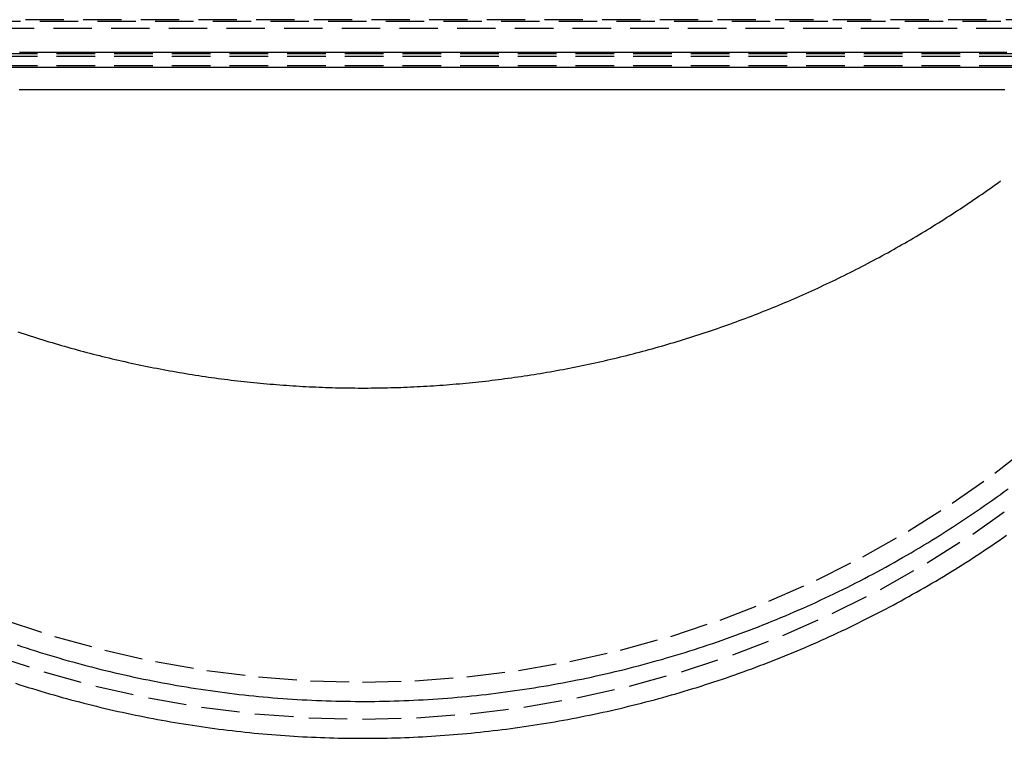
# Model space of a CAD drawing. Extents: x 231 to 1505, y 73 to 600.
# Drawn here: x 1359 to 1391, y 404 to 427 of the extents above; entities that cross this region are included whole.
import ezdxf

# ---------------------------------------------------------------- set-up
doc = ezdxf.new("R2010")
doc.units = 0
doc.header["$LTSCALE"] = 5
doc.linetypes.add('VERDECKT', pattern=[0.375, 0.25, -0.125])
doc.layers.get('0').update_dxf_attribs({"linetype": 'CONTINUOUS'})
doc.layers.add('STEMPEL', color=3, linetype='CONTINUOUS')

# ---------------------------------------------------------------- blocks, each defined once
blk = doc.blocks.new('A$C5E882DB9')
at = {"color": 1, "linetype": 'VERDECKT', "extrusion": (-2e-16, 1, -2e-16)}
for p, q in [((-294.30545, -53.44751), (-364.88192, -53.44751)), ((-385.09368, -53.5), (-274.09368, -53.5)), ((-297.14368, -53.73456), (-362.04368, -53.73456)), ((-362.04368, -54.55013), (-297.14368, -54.55013)), ((-362.04368, -54.63899), (-297.14368, -54.63899)), ((-362.04368, -54.93438), (-297.14368, -54.93438))]:
    blk.add_line(p, q, dxfattribs=at)
at = {"extrusion": (-2e-16, 1, -2e-16)}
blk.add_line((-274.09368, -55), (-385.09368, -55), dxfattribs=at)
at = {"color": 1, "linetype": 'VERDECKT'}
for points in [[(-341.625, -74.1036, 0), (-339.961, -74.6534, 0), (-338.271, -75.1208, 0), (-336.561, -75.5048, 0), (-334.834, -75.8044, 0), (-333.094, -76.019, 0), (-331.346, -76.1479, 0), (-329.594, -76.1909, 0), (-327.841, -76.1479, 0), (-326.093, -76.019, 0), (-324.354, -75.8044, 0), (-322.627, -75.5048, 0), (-320.916, -75.1208, 0), (-319.227, -74.6534, 0), (-317.562, -74.1036, 0), (-315.927, -73.4729, 0), (-314.325, -72.7626, 0), (-312.759, -71.9747, 0), (-311.234, -71.1108, 0), (-309.753, -70.1732, 0), (-308.32, -69.164, 0)], [(-341.219, -72.9696, 0), (-339.611, -73.5008, 0), (-337.978, -73.9525, 0), (-336.326, -74.3236, 0), (-334.657, -74.6131, 0), (-332.976, -74.8204, 0), (-331.287, -74.945, 0), (-329.594, -74.9865, 0), (-327.9, -74.945, 0), (-326.211, -74.8204, 0), (-324.53, -74.6131, 0), (-322.862, -74.3236, 0), (-321.209, -73.9525, 0), (-319.577, -73.5008, 0), (-317.968, -72.9696, 0), (-316.388, -72.3601, 0), (-314.84, -71.6739, 0), (-313.327, -70.9125, 0), (-311.853, -70.0778, 0), (-310.422, -69.1718, 0), (-309.037, -68.1966, 0), (-307.702, -67.1547, 0)]]:
    blk.add_polyline3d(points, dxfattribs=at)
at = {"color": 1}
for points in [[(-340.831, -73.7798, 0), (-340.682, -73.8297, 0), (-340.532, -73.8789, 0), (-340.382, -73.9275, 0), (-340.231, -73.9753, 0), (-340.081, -74.0225, 0), (-339.93, -74.0691, 0), (-339.779, -74.1149, 0), (-339.628, -74.1601, 0), (-339.477, -74.2046, 0), (-339.325, -74.2484, 0), (-339.173, -74.2915, 0), (-339.021, -74.334, 0), (-338.869, -74.3757, 0), (-338.717, -74.4168, 0), (-338.565, -74.4572, 0), (-338.412, -74.4969, 0), (-338.259, -74.5359, 0), (-338.106, -74.5743, 0), (-337.953, -74.6119, 0), (-337.8, -74.6489, 0), (-337.646, -74.6852, 0), (-337.492, -74.7208, 0), (-337.338, -74.7557, 0), (-337.185, -74.7899, 0), (-337.03, -74.8234, 0), (-336.876, -74.8563, 0), (-336.722, -74.8884, 0), (-336.567, -74.9199, 0), (-336.412, -74.9507, 0), (-336.258, -74.9808, 0), (-336.103, -75.0102, 0), (-335.947, -75.0389, 0), (-335.792, -75.0669, 0), (-335.637, -75.0942, 0), (-335.481, -75.1208, 0), (-335.326, -75.1468, 0), (-335.17, -75.172, 0), (-335.014, -75.1966, 0), (-334.858, -75.2204, 0), (-334.702, -75.2436, 0), (-334.546, -75.2661, 0), (-334.39, -75.2878, 0), (-334.234, -75.3089, 0), (-334.077, -75.3293, 0), (-333.921, -75.349, 0), (-333.764, -75.368, 0), (-333.607, -75.3863, 0), (-333.451, -75.4039, 0), (-333.294, -75.4208, 0), (-333.137, -75.437, 0), (-332.98, -75.4525, 0), (-332.823, -75.4673, 0), (-332.666, -75.4814, 0), (-332.509, -75.4948, 0), (-332.351, -75.5075, 0), (-332.194, -75.5195, 0), (-332.037, -75.5308, 0), (-331.879, -75.5414, 0), (-331.722, -75.5513, 0), (-331.564, -75.5605, 0), (-331.407, -75.569, 0), (-331.249, -75.5768, 0), (-331.092, -75.5839, 0), (-330.934, -75.5902, 0), (-330.777, -75.5959, 0), (-330.619, -75.6009, 0), (-330.461, -75.6052, 0), (-330.303, -75.6087, 0), (-330.146, -75.6116, 0), (-329.988, -75.6137, 0), (-329.83, -75.6152, 0), (-329.673, -75.6159, 0), (-329.515, -75.6159, 0), (-329.357, -75.6153, 0), (-329.199, -75.6139, 0), (-329.042, -75.6118, 0), (-328.884, -75.609, 0), (-328.726, -75.6055, 0), (-328.568, -75.6012, 0), (-328.411, -75.5963, 0), (-328.253, -75.5907, 0), (-328.096, -75.5843, 0), (-327.938, -75.5772, 0), (-327.78, -75.5695, 0), (-327.623, -75.561, 0), (-327.465, -75.5518, 0), (-327.308, -75.5419, 0), (-327.151, -75.5313, 0), (-326.993, -75.52, 0), (-326.836, -75.508, 0), (-326.679, -75.4953, 0), (-326.522, -75.4819, 0), (-326.364, -75.4678, 0), (-326.207, -75.4529, 0), (-326.05, -75.4374, 0), (-325.894, -75.4212, 0), (-325.737, -75.4043, 0), (-325.58, -75.3866, 0), (-325.423, -75.3683, 0), (-325.267, -75.3493, 0), (-325.11, -75.3296, 0), (-324.954, -75.3092, 0), (-324.797, -75.288, 0), (-324.641, -75.2662, 0), (-324.485, -75.2437, 0), (-324.329, -75.2205, 0), (-324.173, -75.1966, 0), (-324.017, -75.172, 0), (-323.862, -75.1468, 0), (-323.706, -75.1208, 0), (-323.551, -75.0941, 0), (-323.395, -75.0668, 0), (-323.24, -75.0387, 0), (-323.085, -75.01, 0), (-322.93, -74.9805, 0), (-322.775, -74.9504, 0), (-322.62, -74.9196, 0), (-322.466, -74.8881, 0), (-322.311, -74.8559, 0), (-322.157, -74.8231, 0), (-322.003, -74.7895, 0), (-321.849, -74.7553, 0), (-321.695, -74.7203, 0), (-321.541, -74.6847, 0), (-321.388, -74.6484, 0), (-321.235, -74.6114, 0), (-321.081, -74.5738, 0), (-320.928, -74.5354, 0), (-320.776, -74.4964, 0), (-320.623, -74.4567, 0), (-320.47, -74.4163, 0), (-320.318, -74.3753, 0), (-320.166, -74.3335, 0), (-320.014, -74.2911, 0), (-319.862, -74.248, 0), (-319.711, -74.2042, 0), (-319.559, -74.1597, 0), (-319.408, -74.1146, 0), (-319.257, -74.0688, 0), (-319.107, -74.0223, 0), (-318.956, -73.9752, 0), (-318.806, -73.9273, 0), (-318.656, -73.8788, 0), (-318.506, -73.8297, 0), (-318.356, -73.7798, 0), (-318.207, -73.7293, 0), (-318.058, -73.6781, 0), (-317.909, -73.6262, 0), (-317.76, -73.5737, 0), (-317.611, -73.5205, 0), (-317.463, -73.4666, 0), (-317.315, -73.4121, 0), (-317.167, -73.3569, 0), (-317.02, -73.301, 0), (-316.873, -73.2445, 0), (-316.725, -73.1873, 0), (-316.579, -73.1294, 0), (-316.432, -73.0709, 0), (-316.286, -73.0118, 0), (-316.14, -72.952, 0), (-315.994, -72.8915, 0), (-315.849, -72.8304, 0), (-315.704, -72.7686, 0), (-315.559, -72.7062, 0), (-315.414, -72.6431, 0), (-315.27, -72.5794, 0), (-315.126, -72.515, 0), (-314.982, -72.45, 0), (-314.839, -72.3844, 0), (-314.696, -72.3181, 0), (-314.553, -72.2512, 0), (-314.41, -72.1836, 0), (-314.268, -72.1154, 0), (-314.126, -72.0466, 0), (-313.985, -71.9771, 0), (-313.843, -71.907, 0), (-313.702, -71.8363, 0), (-313.562, -71.765, 0), (-313.421, -71.693, 0), (-313.281, -71.6204, 0), (-313.141, -71.5472, 0), (-313.002, -71.4734, 0), (-312.863, -71.3989, 0), (-312.724, -71.3238, 0), (-312.586, -71.2481, 0), (-312.448, -71.1718, 0), (-312.31, -71.0949, 0), (-312.173, -71.0174, 0), (-312.036, -70.9392, 0), (-311.899, -70.8605, 0), (-311.763, -70.7811, 0), (-311.627, -70.7012, 0), (-311.491, -70.6206, 0), (-311.356, -70.5394, 0), (-311.221, -70.4576, 0), (-311.086, -70.3753, 0), (-310.952, -70.2923, 0), (-310.819, -70.2087, 0), (-310.685, -70.1246, 0), (-310.552, -70.0398, 0), (-310.419, -69.9545, 0), (-310.287, -69.8685, 0), (-310.155, -69.782, 0), (-310.024, -69.6949, 0), (-309.893, -69.6072, 0), (-309.762, -69.5189, 0), (-309.632, -69.43, 0), (-309.502, -69.3406, 0), (-309.372, -69.2505, 0), (-309.243, -69.1599, 0), (-309.114, -69.0687, 0), (-308.986, -68.977, 0), (-308.858, -68.8846, 0), (-308.731, -68.7917, 0), (-308.604, -68.6983, 0)], [(-308.651, -54.5199, 0), (-308.783, -54.5199, 0), (-308.915, -54.5199, 0), (-309.047, -54.5199, 0), (-309.179, -54.5199, 0), (-309.311, -54.5199, 0), (-309.443, -54.5199, 0), (-309.575, -54.5199, 0), (-309.707, -54.5199, 0), (-309.839, -54.5199, 0), (-309.971, -54.5199, 0), (-310.103, -54.5199, 0), (-310.236, -54.5199, 0), (-310.368, -54.5199, 0), (-310.5, -54.5199, 0), (-310.632, -54.5199, 0), (-310.764, -54.5199, 0), (-310.896, -54.5199, 0), (-311.028, -54.5199, 0), (-311.16, -54.5199, 0), (-311.292, -54.5199, 0), (-311.424, -54.5199, 0), (-311.556, -54.5199, 0), (-311.689, -54.5199, 0), (-311.821, -54.5199, 0), (-311.953, -54.5199, 0), (-312.085, -54.5199, 0), (-312.217, -54.5199, 0), (-312.349, -54.5199, 0), (-312.481, -54.5199, 0), (-312.613, -54.5199, 0), (-312.745, -54.5199, 0), (-312.877, -54.5199, 0), (-313.009, -54.5199, 0), (-313.142, -54.5199, 0), (-313.274, -54.5199, 0), (-313.406, -54.5199, 0), (-313.538, -54.5199, 0), (-313.67, -54.5199, 0), (-313.802, -54.5199, 0), (-313.934, -54.5199, 0), (-314.066, -54.5199, 0), (-314.198, -54.5199, 0), (-314.33, -54.5199, 0), (-314.462, -54.5199, 0), (-314.595, -54.5199, 0), (-314.727, -54.5199, 0), (-314.859, -54.5199, 0), (-314.991, -54.5199, 0), (-315.123, -54.5199, 0), (-315.255, -54.5199, 0), (-315.387, -54.5199, 0), (-315.519, -54.5199, 0), (-315.651, -54.5199, 0), (-315.783, -54.5199, 0), (-315.915, -54.5199, 0), (-316.048, -54.5199, 0), (-316.18, -54.5199, 0), (-316.312, -54.5199, 0), (-316.444, -54.5199, 0), (-316.576, -54.5199, 0), (-316.708, -54.5199, 0), (-316.84, -54.5199, 0), (-316.972, -54.5199, 0), (-317.104, -54.5199, 0), (-317.236, -54.5199, 0), (-317.368, -54.5199, 0), (-317.501, -54.5199, 0), (-317.633, -54.5199, 0), (-317.765, -54.5199, 0), (-317.897, -54.5199, 0), (-318.029, -54.5199, 0), (-318.161, -54.5199, 0), (-318.293, -54.5199, 0), (-318.425, -54.5199, 0), (-318.557, -54.5199, 0), (-318.689, -54.5199, 0), (-318.821, -54.5199, 0), (-318.954, -54.5199, 0), (-319.086, -54.5199, 0), (-319.218, -54.5199, 0), (-319.35, -54.5199, 0), (-319.482, -54.5199, 0), (-319.614, -54.5199, 0), (-319.746, -54.5199, 0), (-319.878, -54.5199, 0), (-320.01, -54.5199, 0), (-320.142, -54.5199, 0), (-320.274, -54.5199, 0), (-320.407, -54.5199, 0), (-320.539, -54.5199, 0), (-320.671, -54.5199, 0), (-320.803, -54.5199, 0), (-320.935, -54.5199, 0), (-321.067, -54.5199, 0), (-321.199, -54.5199, 0), (-321.331, -54.5199, 0), (-321.463, -54.5199, 0), (-321.595, -54.5199, 0), (-321.727, -54.5199, 0), (-321.859, -54.5199, 0), (-321.992, -54.5199, 0), (-322.124, -54.5199, 0), (-322.256, -54.5199, 0), (-322.388, -54.5199, 0), (-322.52, -54.5199, 0), (-322.652, -54.5199, 0), (-322.784, -54.5199, 0), (-322.916, -54.5199, 0), (-323.048, -54.5199, 0), (-323.18, -54.5199, 0), (-323.312, -54.5199, 0), (-323.445, -54.5199, 0), (-323.577, -54.5199, 0), (-323.709, -54.5199, 0), (-323.841, -54.5199, 0), (-323.973, -54.5199, 0), (-324.105, -54.5199, 0), (-324.237, -54.5199, 0), (-324.369, -54.5199, 0), (-324.501, -54.5199, 0), (-324.633, -54.5199, 0), (-324.765, -54.5199, 0), (-324.898, -54.5199, 0), (-325.03, -54.5199, 0), (-325.162, -54.5199, 0), (-325.294, -54.5199, 0), (-325.426, -54.5199, 0), (-325.558, -54.5199, 0), (-325.69, -54.5199, 0), (-325.822, -54.5199, 0), (-325.954, -54.5199, 0), (-326.086, -54.5199, 0), (-326.218, -54.5199, 0), (-326.351, -54.5199, 0), (-326.483, -54.5199, 0), (-326.615, -54.5199, 0), (-326.747, -54.5199, 0), (-326.879, -54.5199, 0), (-327.011, -54.5199, 0), (-327.143, -54.5199, 0), (-327.275, -54.5199, 0), (-327.407, -54.5199, 0), (-327.539, -54.5199, 0), (-327.671, -54.5199, 0), (-327.804, -54.5199, 0), (-327.936, -54.5199, 0), (-328.068, -54.5199, 0), (-328.2, -54.5199, 0), (-328.332, -54.5199, 0), (-328.464, -54.5199, 0), (-328.596, -54.5199, 0), (-328.728, -54.5199, 0), (-328.86, -54.5199, 0), (-328.992, -54.5199, 0), (-329.124, -54.5199, 0), (-329.257, -54.5199, 0), (-329.389, -54.5199, 0), (-329.521, -54.5199, 0), (-329.653, -54.5199, 0), (-329.785, -54.5199, 0), (-329.917, -54.5199, 0), (-330.049, -54.5199, 0), (-330.181, -54.5199, 0), (-330.313, -54.5199, 0), (-330.445, -54.5199, 0), (-330.577, -54.5199, 0), (-330.71, -54.5199, 0), (-330.842, -54.5199, 0), (-330.974, -54.5199, 0), (-331.106, -54.5199, 0), (-331.238, -54.5199, 0), (-331.37, -54.5199, 0), (-331.502, -54.5199, 0), (-331.634, -54.5199, 0), (-331.766, -54.5199, 0), (-331.898, -54.5199, 0), (-332.03, -54.5199, 0), (-332.163, -54.5199, 0), (-332.295, -54.5199, 0), (-332.427, -54.5199, 0), (-332.559, -54.5199, 0), (-332.691, -54.5199, 0), (-332.823, -54.5199, 0), (-332.955, -54.5199, 0), (-333.087, -54.5199, 0), (-333.219, -54.5199, 0), (-333.351, -54.5199, 0), (-333.483, -54.5199, 0), (-333.616, -54.5199, 0), (-333.748, -54.5199, 0), (-333.88, -54.5199, 0), (-334.012, -54.5199, 0), (-334.144, -54.5199, 0), (-334.276, -54.5199, 0), (-334.408, -54.5199, 0), (-334.54, -54.5199, 0), (-334.672, -54.5199, 0), (-334.804, -54.5199, 0), (-334.936, -54.5199, 0), (-335.068, -54.5199, 0), (-335.201, -54.5199, 0), (-335.333, -54.5199, 0), (-335.465, -54.5199, 0), (-335.597, -54.5199, 0), (-335.729, -54.5199, 0), (-335.861, -54.5199, 0), (-335.993, -54.5199, 0), (-336.125, -54.5199, 0), (-336.257, -54.5199, 0), (-336.389, -54.5199, 0), (-336.521, -54.5199, 0), (-336.654, -54.5199, 0), (-336.786, -54.5199, 0), (-336.918, -54.5199, 0), (-337.05, -54.5199, 0), (-337.182, -54.5199, 0), (-337.314, -54.5199, 0), (-337.446, -54.5199, 0), (-337.578, -54.5199, 0), (-337.71, -54.5199, 0), (-337.842, -54.5199, 0), (-337.974, -54.5199, 0), (-338.107, -54.5199, 0), (-338.239, -54.5199, 0), (-338.371, -54.5199, 0), (-338.503, -54.5199, 0), (-338.635, -54.5199, 0), (-338.767, -54.5199, 0), (-338.899, -54.5199, 0), (-339.031, -54.5199, 0), (-339.163, -54.5199, 0), (-339.295, -54.5199, 0), (-339.427, -54.5199, 0), (-339.56, -54.5199, 0), (-339.692, -54.5199, 0), (-339.824, -54.5199, 0), (-339.956, -54.5199, 0), (-340.088, -54.5199, 0), (-340.22, -54.5199, 0), (-340.352, -54.5199, 0), (-340.484, -54.5199, 0), (-340.616, -54.5199, 0), (-340.748, -54.5199, 0)], [(-340.805, -63.5976, 0), (-340.704, -63.6312, 0), (-340.603, -63.6645, 0), (-340.502, -63.6975, 0), (-340.401, -63.7302, 0), (-340.3, -63.7625, 0), (-340.199, -63.7946, 0), (-340.097, -63.8264, 0), (-339.996, -63.8579, 0), (-339.894, -63.889, 0), (-339.792, -63.9199, 0), (-339.691, -63.9505, 0), (-339.589, -63.9807, 0), (-339.487, -64.0106, 0), (-339.385, -64.0403, 0), (-339.283, -64.0696, 0), (-339.18, -64.0986, 0), (-339.078, -64.1273, 0), (-338.976, -64.1557, 0), (-338.873, -64.1838, 0), (-338.77, -64.2116, 0), (-338.668, -64.239, 0), (-338.565, -64.2662, 0), (-338.462, -64.2931, 0), (-338.359, -64.3196, 0), (-338.256, -64.3458, 0), (-338.153, -64.3717, 0), (-338.05, -64.3973, 0), (-337.947, -64.4226, 0), (-337.844, -64.4476, 0), (-337.74, -64.4723, 0), (-337.637, -64.4967, 0), (-337.533, -64.5207, 0), (-337.43, -64.5445, 0), (-337.326, -64.5679, 0), (-337.222, -64.591, 0), (-337.119, -64.6138, 0), (-337.015, -64.6363, 0), (-336.911, -64.6585, 0), (-336.807, -64.6804, 0), (-336.703, -64.7019, 0), (-336.599, -64.7232, 0), (-336.494, -64.7441, 0), (-336.39, -64.7647, 0), (-336.286, -64.785, 0), (-336.181, -64.805, 0), (-336.077, -64.8247, 0), (-335.972, -64.8441, 0), (-335.868, -64.8631, 0), (-335.763, -64.8818, 0), (-335.659, -64.9003, 0), (-335.554, -64.9184, 0), (-335.449, -64.9361, 0), (-335.344, -64.9536, 0), (-335.239, -64.9708, 0), (-335.134, -64.9876, 0), (-335.029, -65.0041, 0), (-334.924, -65.0203, 0), (-334.819, -65.0362, 0), (-334.714, -65.0518, 0), (-334.609, -65.0671, 0), (-334.504, -65.082, 0), (-334.399, -65.0966, 0), (-334.293, -65.1109, 0), (-334.188, -65.1249, 0), (-334.082, -65.1386, 0), (-333.977, -65.1519, 0), (-333.872, -65.165, 0), (-333.766, -65.1777, 0), (-333.661, -65.1901, 0), (-333.555, -65.2022, 0), (-333.449, -65.2139, 0), (-333.344, -65.2254, 0), (-333.238, -65.2365, 0), (-333.132, -65.2473, 0), (-333.026, -65.2578, 0), (-332.921, -65.2679, 0), (-332.815, -65.2778, 0), (-332.709, -65.2873, 0), (-332.603, -65.2965, 0), (-332.497, -65.3054, 0), (-332.391, -65.314, 0), (-332.285, -65.3223, 0), (-332.179, -65.3302, 0), (-332.073, -65.3378, 0), (-331.967, -65.3451, 0), (-331.861, -65.3521, 0), (-331.755, -65.3588, 0), (-331.649, -65.3651, 0), (-331.543, -65.3712, 0), (-331.437, -65.3769, 0), (-331.331, -65.3823, 0), (-331.225, -65.3873, 0), (-331.118, -65.3921, 0), (-331.012, -65.3965, 0), (-330.906, -65.4007, 0), (-330.8, -65.4045, 0), (-330.694, -65.4079, 0), (-330.587, -65.4111, 0), (-330.481, -65.4139, 0), (-330.375, -65.4165, 0), (-330.269, -65.4187, 0), (-330.162, -65.4205, 0), (-330.056, -65.4221, 0), (-329.95, -65.4233, 0), (-329.844, -65.4243, 0), (-329.737, -65.4249, 0), (-329.631, -65.4252, 0), (-329.525, -65.4251, 0), (-329.418, -65.4248, 0), (-329.312, -65.4241, 0), (-329.206, -65.4231, 0), (-329.1, -65.4218, 0), (-328.993, -65.4202, 0), (-328.887, -65.4182, 0), (-328.781, -65.416, 0), (-328.675, -65.4134, 0), (-328.568, -65.4105, 0), (-328.462, -65.4072, 0), (-328.356, -65.4037, 0), (-328.25, -65.3998, 0), (-328.143, -65.3956, 0), (-328.037, -65.3911, 0), (-327.931, -65.3863, 0), (-327.825, -65.3811, 0), (-327.719, -65.3757, 0), (-327.613, -65.3699, 0), (-327.507, -65.3638, 0), (-327.401, -65.3573, 0), (-327.294, -65.3506, 0), (-327.188, -65.3435, 0), (-327.082, -65.3361, 0), (-326.976, -65.3284, 0), (-326.87, -65.3204, 0), (-326.765, -65.312, 0), (-326.659, -65.3034, 0), (-326.553, -65.2944, 0), (-326.447, -65.285, 0), (-326.341, -65.2754, 0), (-326.235, -65.2655, 0), (-326.129, -65.2552, 0), (-326.024, -65.2446, 0), (-325.918, -65.2337, 0), (-325.812, -65.2224, 0), (-325.707, -65.2109, 0), (-325.601, -65.199, 0), (-325.495, -65.1868, 0), (-325.39, -65.1743, 0), (-325.284, -65.1615, 0), (-325.179, -65.1483, 0), (-325.074, -65.1348, 0), (-324.968, -65.1211, 0), (-324.863, -65.107, 0), (-324.758, -65.0925, 0), (-324.652, -65.0778, 0), (-324.547, -65.0627, 0), (-324.442, -65.0474, 0), (-324.337, -65.0317, 0), (-324.232, -65.0157, 0), (-324.127, -64.9994, 0), (-324.022, -64.9827, 0), (-323.917, -64.9658, 0), (-323.812, -64.9485, 0), (-323.707, -64.9309, 0), (-323.602, -64.913, 0), (-323.498, -64.8948, 0), (-323.393, -64.8763, 0), (-323.288, -64.8574, 0), (-323.184, -64.8383, 0), (-323.079, -64.8188, 0), (-322.975, -64.799, 0), (-322.871, -64.7789, 0), (-322.766, -64.7585, 0), (-322.662, -64.7378, 0), (-322.558, -64.7168, 0), (-322.454, -64.6954, 0), (-322.35, -64.6737, 0), (-322.246, -64.6518, 0), (-322.142, -64.6295, 0), (-322.038, -64.6069, 0), (-321.934, -64.584, 0), (-321.831, -64.5608, 0), (-321.727, -64.5372, 0), (-321.623, -64.5134, 0), (-321.52, -64.4892, 0), (-321.416, -64.4648, 0), (-321.313, -64.44, 0), (-321.21, -64.4149, 0), (-321.107, -64.3895, 0), (-321.004, -64.3638, 0), (-320.9, -64.3378, 0), (-320.798, -64.3115, 0), (-320.695, -64.2849, 0), (-320.592, -64.2579, 0), (-320.489, -64.2307, 0), (-320.386, -64.2031, 0), (-320.284, -64.1753, 0), (-320.181, -64.1471, 0), (-320.079, -64.1186, 0), (-319.977, -64.0899, 0), (-319.875, -64.0608, 0), (-319.772, -64.0314, 0), (-319.67, -64.0017, 0), (-319.568, -63.9717, 0), (-319.467, -63.9414, 0), (-319.365, -63.9107, 0), (-319.263, -63.8798, 0), (-319.162, -63.8486, 0), (-319.06, -63.817, 0), (-318.959, -63.7852, 0), (-318.857, -63.7531, 0), (-318.756, -63.7206, 0), (-318.655, -63.6879, 0), (-318.554, -63.6548, 0), (-318.453, -63.6214, 0), (-318.352, -63.5878, 0), (-318.252, -63.5538, 0), (-318.151, -63.5195, 0), (-318.051, -63.485, 0), (-317.95, -63.4501, 0), (-317.85, -63.4149, 0), (-317.75, -63.3794, 0), (-317.65, -63.3436, 0), (-317.55, -63.3075, 0), (-317.45, -63.2712, 0), (-317.35, -63.2345, 0), (-317.25, -63.1975, 0), (-317.151, -63.1602, 0), (-317.052, -63.1226, 0), (-316.952, -63.0847, 0), (-316.853, -63.0465, 0), (-316.754, -63.008, 0), (-316.655, -62.9692, 0), (-316.556, -62.9302, 0), (-316.458, -62.8908, 0), (-316.359, -62.8511, 0), (-316.261, -62.8111, 0), (-316.162, -62.7708, 0), (-316.064, -62.7302, 0), (-315.966, -62.6893, 0), (-315.868, -62.6482, 0), (-315.77, -62.6067, 0), (-315.672, -62.5649, 0), (-315.575, -62.5229, 0), (-315.477, -62.4805, 0), (-315.38, -62.4379, 0), (-315.283, -62.3949, 0), (-315.186, -62.3517, 0), (-315.089, -62.3082, 0), (-314.992, -62.2643, 0), (-314.895, -62.2202, 0), (-314.799, -62.1758, 0), (-314.702, -62.1311, 0), (-314.606, -62.0861, 0), (-314.51, -62.0409, 0), (-314.414, -61.9953, 0), (-314.318, -61.9495, 0), (-314.222, -61.9033, 0), (-314.127, -61.8569, 0), (-314.031, -61.8102, 0), (-313.936, -61.7632, 0), (-313.841, -61.7159, 0), (-313.746, -61.6683, 0), (-313.651, -61.6204, 0), (-313.556, -61.5723, 0), (-313.461, -61.5239, 0), (-313.367, -61.4751, 0), (-313.273, -61.4261, 0), (-313.178, -61.3769, 0), (-313.084, -61.3273, 0), (-312.99, -61.2774, 0), (-312.897, -61.2273, 0), (-312.803, -61.1769, 0), (-312.71, -61.1262, 0), (-312.617, -61.0752, 0), (-312.523, -61.024, 0), (-312.431, -60.9724, 0), (-312.338, -60.9206, 0), (-312.245, -60.8685, 0), (-312.153, -60.8162, 0), (-312.06, -60.7635, 0), (-311.968, -60.7106, 0), (-311.876, -60.6574, 0), (-311.784, -60.6039, 0), (-311.693, -60.5502, 0), (-311.601, -60.4961, 0), (-311.51, -60.4418, 0), (-311.419, -60.3873, 0), (-311.327, -60.3324, 0), (-311.237, -60.2773, 0), (-311.146, -60.2219, 0), (-311.055, -60.1662, 0), (-310.965, -60.1103, 0), (-310.875, -60.0541, 0), (-310.785, -59.9976, 0), (-310.695, -59.9408, 0), (-310.605, -59.8838, 0), (-310.516, -59.8265, 0), (-310.426, -59.7689, 0), (-310.337, -59.7111, 0), (-310.248, -59.653, 0), (-310.16, -59.5946, 0), (-310.071, -59.536, 0), (-309.982, -59.4771, 0), (-309.894, -59.4179, 0), (-309.806, -59.3585, 0), (-309.718, -59.2988, 0), (-309.63, -59.2388, 0), (-309.543, -59.1786, 0), (-309.455, -59.1181, 0), (-309.368, -59.0573, 0), (-309.281, -58.9963, 0), (-309.194, -58.9351, 0), (-309.108, -58.8735, 0), (-309.021, -58.8117, 0), (-308.935, -58.7496, 0), (-308.849, -58.6873, 0)]]:
    blk.add_polyline3d(points, dxfattribs=at)
for points in [[(-340.879, -75.0275, 0), (-340.742, -75.0719, 0), (-340.604, -75.1157, 0), (-340.467, -75.159, 0), (-340.329, -75.2017, 0), (-340.191, -75.2439, 0), (-340.053, -75.2855, 0), (-339.914, -75.3266, 0), (-339.776, -75.3671, 0), (-339.637, -75.4071, 0), (-339.498, -75.4465, 0), (-339.359, -75.4853, 0), (-339.22, -75.5237, 0), (-339.081, -75.5614, 0), (-338.941, -75.5986, 0), (-338.802, -75.6353, 0), (-338.662, -75.6714, 0), (-338.522, -75.7069, 0), (-338.382, -75.7419, 0), (-338.242, -75.7763, 0), (-338.102, -75.8102, 0), (-337.961, -75.8435, 0), (-337.821, -75.8763, 0), (-337.68, -75.9085, 0), (-337.539, -75.9402, 0), (-337.398, -75.9713, 0), (-337.257, -76.0018, 0), (-337.116, -76.0318, 0), (-336.975, -76.0612, 0), (-336.833, -76.0901, 0), (-336.692, -76.1184, 0), (-336.55, -76.1461, 0), (-336.409, -76.1733, 0), (-336.267, -76.2, 0), (-336.125, -76.226, 0), (-335.983, -76.2516, 0), (-335.841, -76.2765, 0), (-335.698, -76.3009, 0), (-335.556, -76.3247, 0), (-335.414, -76.348, 0), (-335.271, -76.3707, 0), (-335.128, -76.3929, 0), (-334.986, -76.4145, 0), (-334.843, -76.4355, 0), (-334.7, -76.456, 0), (-334.557, -76.4759, 0), (-334.414, -76.4952, 0), (-334.271, -76.514, 0), (-334.128, -76.5322, 0), (-333.985, -76.5498, 0), (-333.841, -76.5669, 0), (-333.698, -76.5834, 0), (-333.555, -76.5994, 0), (-333.411, -76.6148, 0), (-333.268, -76.6296, 0), (-333.124, -76.6439, 0), (-332.98, -76.6576, 0), (-332.837, -76.6707, 0), (-332.693, -76.6833, 0), (-332.549, -76.6952, 0), (-332.405, -76.7067, 0), (-332.261, -76.7175, 0), (-332.117, -76.7278, 0), (-331.973, -76.7376, 0), (-331.829, -76.7467, 0), (-331.685, -76.7553, 0), (-331.541, -76.7633, 0), (-331.397, -76.7708, 0), (-331.253, -76.7777, 0), (-331.109, -76.784, 0), (-330.964, -76.7897, 0), (-330.82, -76.7949, 0), (-330.676, -76.7995, 0), (-330.532, -76.8035, 0), (-330.387, -76.807, 0), (-330.243, -76.8099, 0), (-330.099, -76.8122, 0), (-329.954, -76.8139, 0), (-329.81, -76.8151, 0), (-329.666, -76.8157, 0), (-329.522, -76.8157, 0), (-329.377, -76.8152, 0), (-329.233, -76.814, 0), (-329.089, -76.8124, 0), (-328.944, -76.8101, 0), (-328.8, -76.8072, 0), (-328.656, -76.8038, 0), (-328.511, -76.7998, 0), (-328.367, -76.7953, 0), (-328.223, -76.7901, 0), (-328.079, -76.7844, 0), (-327.935, -76.7781, 0), (-327.79, -76.7713, 0), (-327.646, -76.7638, 0), (-327.502, -76.7558, 0), (-327.358, -76.7472, 0), (-327.214, -76.7381, 0), (-327.07, -76.7284, 0), (-326.926, -76.7181, 0), (-326.782, -76.7072, 0), (-326.638, -76.6958, 0), (-326.495, -76.6838, 0), (-326.351, -76.6712, 0), (-326.207, -76.658, 0), (-326.063, -76.6443, 0), (-325.92, -76.6301, 0), (-325.776, -76.6152, 0), (-325.633, -76.5998, 0), (-325.489, -76.5838, 0), (-325.346, -76.5673, 0), (-325.203, -76.5502, 0), (-325.059, -76.5325, 0), (-324.916, -76.5142, 0), (-324.773, -76.4954, 0), (-324.63, -76.4761, 0), (-324.487, -76.4561, 0), (-324.344, -76.4356, 0), (-324.202, -76.4146, 0), (-324.059, -76.3929, 0), (-323.916, -76.3708, 0), (-323.774, -76.348, 0), (-323.631, -76.3247, 0), (-323.489, -76.3008, 0), (-323.347, -76.2764, 0), (-323.205, -76.2514, 0), (-323.063, -76.2259, 0), (-322.921, -76.1998, 0), (-322.779, -76.1731, 0), (-322.637, -76.1459, 0), (-322.496, -76.1181, 0), (-322.354, -76.0898, 0), (-322.213, -76.0609, 0), (-322.071, -76.0314, 0), (-321.93, -76.0014, 0), (-321.789, -75.9708, 0), (-321.648, -75.9397, 0), (-321.507, -75.9081, 0), (-321.367, -75.8758, 0), (-321.226, -75.843, 0), (-321.086, -75.8097, 0), (-320.945, -75.7758, 0), (-320.805, -75.7414, 0), (-320.665, -75.7064, 0), (-320.525, -75.6708, 0), (-320.386, -75.6348, 0), (-320.246, -75.5981, 0), (-320.107, -75.5609, 0), (-319.967, -75.5232, 0), (-319.828, -75.4849, 0), (-319.689, -75.446, 0), (-319.55, -75.4066, 0), (-319.412, -75.3667, 0), (-319.273, -75.3262, 0), (-319.135, -75.2851, 0), (-318.997, -75.2436, 0), (-318.859, -75.2014, 0), (-318.721, -75.1587, 0), (-318.583, -75.1155, 0), (-318.446, -75.0717, 0), (-318.308, -75.0274, 0), (-318.171, -74.9826, 0), (-318.034, -74.9372, 0), (-317.897, -74.8912, 0), (-317.761, -74.8447, 0), (-317.624, -74.7977, 0), (-317.488, -74.7501, 0), (-317.352, -74.702, 0), (-317.216, -74.6533, 0), (-317.08, -74.6041, 0), (-316.945, -74.5544, 0), (-316.81, -74.5041, 0), (-316.675, -74.4533, 0), (-316.54, -74.4019, 0), (-316.405, -74.35, 0), (-316.271, -74.2976, 0), (-316.136, -74.2446, 0), (-316.002, -74.1911, 0), (-315.868, -74.1371, 0), (-315.735, -74.0826, 0), (-315.601, -74.0275, 0), (-315.468, -73.9719, 0), (-315.335, -73.9157, 0), (-315.203, -73.8591, 0), (-315.07, -73.8019, 0), (-314.938, -73.7441, 0), (-314.806, -73.6859, 0), (-314.674, -73.6271, 0), (-314.542, -73.5679, 0), (-314.411, -73.5081, 0), (-314.28, -73.4477, 0), (-314.149, -73.3869, 0), (-314.018, -73.3256, 0), (-313.888, -73.2637, 0), (-313.758, -73.2013, 0), (-313.628, -73.1384, 0), (-313.498, -73.075, 0), (-313.369, -73.0111, 0), (-313.24, -72.9467, 0), (-313.111, -72.8817, 0), (-312.982, -72.8163, 0), (-312.854, -72.7503, 0), (-312.726, -72.6839, 0), (-312.598, -72.6169, 0), (-312.47, -72.5495, 0), (-312.343, -72.4815, 0), (-312.216, -72.4131, 0), (-312.089, -72.3441, 0), (-311.963, -72.2746, 0), (-311.837, -72.2047, 0), (-311.711, -72.1342, 0), (-311.585, -72.0633, 0), (-311.46, -71.9918, 0), (-311.334, -71.9199, 0), (-311.21, -71.8475, 0), (-311.085, -71.7745, 0), (-310.961, -71.7011, 0), (-310.837, -71.6272, 0), (-310.713, -71.5528, 0), (-310.59, -71.478, 0), (-310.467, -71.4026, 0), (-310.344, -71.3268, 0), (-310.221, -71.2504, 0), (-310.099, -71.1736, 0), (-309.977, -71.0963, 0), (-309.856, -71.0186, 0), (-309.735, -70.9403, 0), (-309.614, -70.8616, 0), (-309.493, -70.7824, 0), (-309.373, -70.7027, 0), (-309.253, -70.6226, 0), (-309.133, -70.5419, 0), (-309.014, -70.4608, 0), (-308.894, -70.3793, 0), (-308.776, -70.2972, 0), (-308.657, -70.2147, 0)], [(-340.758, -55.7197, 0), (-340.601, -55.7197, 0), (-340.445, -55.7197, 0), (-340.289, -55.7197, 0), (-340.132, -55.7197, 0), (-339.976, -55.7197, 0), (-339.82, -55.7197, 0), (-339.663, -55.7197, 0), (-339.507, -55.7197, 0), (-339.351, -55.7197, 0), (-339.195, -55.7197, 0), (-339.038, -55.7197, 0), (-338.882, -55.7197, 0), (-338.726, -55.7197, 0), (-338.569, -55.7197, 0), (-338.413, -55.7197, 0), (-338.257, -55.7197, 0), (-338.1, -55.7197, 0), (-337.944, -55.7197, 0), (-337.788, -55.7197, 0), (-337.632, -55.7197, 0), (-337.475, -55.7197, 0), (-337.319, -55.7197, 0), (-337.163, -55.7197, 0), (-337.006, -55.7197, 0), (-336.85, -55.7197, 0), (-336.694, -55.7197, 0), (-336.537, -55.7197, 0), (-336.381, -55.7197, 0), (-336.225, -55.7197, 0), (-336.069, -55.7197, 0), (-335.912, -55.7197, 0), (-335.756, -55.7197, 0), (-335.6, -55.7197, 0), (-335.443, -55.7197, 0), (-335.287, -55.7197, 0), (-335.131, -55.7197, 0), (-334.975, -55.7197, 0), (-334.818, -55.7197, 0), (-334.662, -55.7197, 0), (-334.506, -55.7197, 0), (-334.349, -55.7197, 0), (-334.193, -55.7197, 0), (-334.037, -55.7197, 0), (-333.88, -55.7197, 0), (-333.724, -55.7197, 0), (-333.568, -55.7197, 0), (-333.412, -55.7197, 0), (-333.255, -55.7197, 0), (-333.099, -55.7197, 0), (-332.943, -55.7197, 0), (-332.786, -55.7197, 0), (-332.63, -55.7197, 0), (-332.474, -55.7197, 0), (-332.317, -55.7197, 0), (-332.161, -55.7197, 0), (-332.005, -55.7197, 0), (-331.849, -55.7197, 0), (-331.692, -55.7197, 0), (-331.536, -55.7197, 0), (-331.38, -55.7197, 0), (-331.223, -55.7197, 0), (-331.067, -55.7197, 0), (-330.911, -55.7197, 0), (-330.754, -55.7197, 0), (-330.598, -55.7197, 0), (-330.442, -55.7197, 0), (-330.286, -55.7197, 0), (-330.129, -55.7197, 0), (-329.973, -55.7197, 0), (-329.817, -55.7197, 0), (-329.66, -55.7197, 0), (-329.504, -55.7197, 0), (-329.348, -55.7197, 0), (-329.192, -55.7197, 0), (-329.035, -55.7197, 0), (-328.879, -55.7197, 0), (-328.723, -55.7197, 0), (-328.566, -55.7197, 0), (-328.41, -55.7197, 0), (-328.254, -55.7197, 0), (-328.097, -55.7197, 0), (-327.941, -55.7197, 0), (-327.785, -55.7197, 0), (-327.629, -55.7197, 0), (-327.472, -55.7197, 0), (-327.316, -55.7197, 0), (-327.16, -55.7197, 0), (-327.003, -55.7197, 0), (-326.847, -55.7197, 0), (-326.691, -55.7197, 0), (-326.534, -55.7197, 0), (-326.378, -55.7197, 0), (-326.222, -55.7197, 0), (-326.066, -55.7197, 0), (-325.909, -55.7197, 0), (-325.753, -55.7197, 0), (-325.597, -55.7197, 0), (-325.44, -55.7197, 0), (-325.284, -55.7197, 0), (-325.128, -55.7197, 0), (-324.971, -55.7197, 0), (-324.815, -55.7197, 0), (-324.659, -55.7197, 0), (-324.503, -55.7197, 0), (-324.346, -55.7197, 0), (-324.19, -55.7197, 0), (-324.034, -55.7197, 0), (-323.877, -55.7197, 0), (-323.721, -55.7197, 0), (-323.565, -55.7197, 0), (-323.409, -55.7197, 0), (-323.252, -55.7197, 0), (-323.096, -55.7197, 0), (-322.94, -55.7197, 0), (-322.783, -55.7197, 0), (-322.627, -55.7197, 0), (-322.471, -55.7197, 0), (-322.314, -55.7197, 0), (-322.158, -55.7197, 0), (-322.002, -55.7197, 0), (-321.846, -55.7197, 0), (-321.689, -55.7197, 0), (-321.533, -55.7197, 0), (-321.377, -55.7197, 0), (-321.22, -55.7197, 0), (-321.064, -55.7197, 0), (-320.908, -55.7197, 0), (-320.751, -55.7197, 0), (-320.595, -55.7197, 0), (-320.439, -55.7197, 0), (-320.283, -55.7197, 0), (-320.126, -55.7197, 0), (-319.97, -55.7197, 0), (-319.814, -55.7197, 0), (-319.657, -55.7197, 0), (-319.501, -55.7197, 0), (-319.345, -55.7197, 0), (-319.188, -55.7197, 0), (-319.032, -55.7197, 0), (-318.876, -55.7197, 0), (-318.72, -55.7197, 0), (-318.563, -55.7197, 0), (-318.407, -55.7197, 0), (-318.251, -55.7197, 0), (-318.094, -55.7197, 0), (-317.938, -55.7197, 0), (-317.782, -55.7197, 0), (-317.625, -55.7197, 0), (-317.469, -55.7197, 0), (-317.313, -55.7197, 0), (-317.157, -55.7197, 0), (-317, -55.7197, 0), (-316.844, -55.7197, 0), (-316.688, -55.7197, 0), (-316.531, -55.7197, 0), (-316.375, -55.7197, 0), (-316.219, -55.7197, 0), (-316.063, -55.7197, 0), (-315.906, -55.7197, 0), (-315.75, -55.7197, 0), (-315.594, -55.7197, 0), (-315.437, -55.7197, 0), (-315.281, -55.7197, 0), (-315.125, -55.7197, 0), (-314.968, -55.7197, 0), (-314.812, -55.7197, 0), (-314.656, -55.7197, 0), (-314.5, -55.7197, 0), (-314.343, -55.7197, 0), (-314.187, -55.7197, 0), (-314.031, -55.7197, 0), (-313.874, -55.7197, 0), (-313.718, -55.7197, 0), (-313.562, -55.7197, 0), (-313.405, -55.7197, 0), (-313.249, -55.7197, 0), (-313.093, -55.7197, 0), (-312.937, -55.7197, 0), (-312.78, -55.7197, 0), (-312.624, -55.7197, 0), (-312.468, -55.7197, 0), (-312.311, -55.7197, 0), (-312.155, -55.7197, 0), (-311.999, -55.7197, 0), (-311.842, -55.7197, 0), (-311.686, -55.7197, 0), (-311.53, -55.7197, 0), (-311.374, -55.7197, 0), (-311.217, -55.7197, 0), (-311.061, -55.7197, 0), (-310.905, -55.7197, 0), (-310.748, -55.7197, 0), (-310.592, -55.7197, 0), (-310.436, -55.7197, 0), (-310.28, -55.7197, 0), (-310.123, -55.7197, 0), (-309.967, -55.7197, 0), (-309.811, -55.7197, 0), (-309.654, -55.7197, 0), (-309.498, -55.7197, 0), (-309.342, -55.7197, 0), (-309.185, -55.7197, 0), (-309.029, -55.7197, 0), (-308.873, -55.7197, 0), (-308.717, -55.7197, 0)]]:
    blk.add_polyline3d(points)

msp = doc.modelspace()

# ---------------------------------------------------------------- block references
at = {"layer": 'STEMPEL'}
msp.add_blockref('A$C5E882DB9', (1699.296, 480.852, -186.426), dxfattribs=at)

doc.saveas('drawing.dxf')
